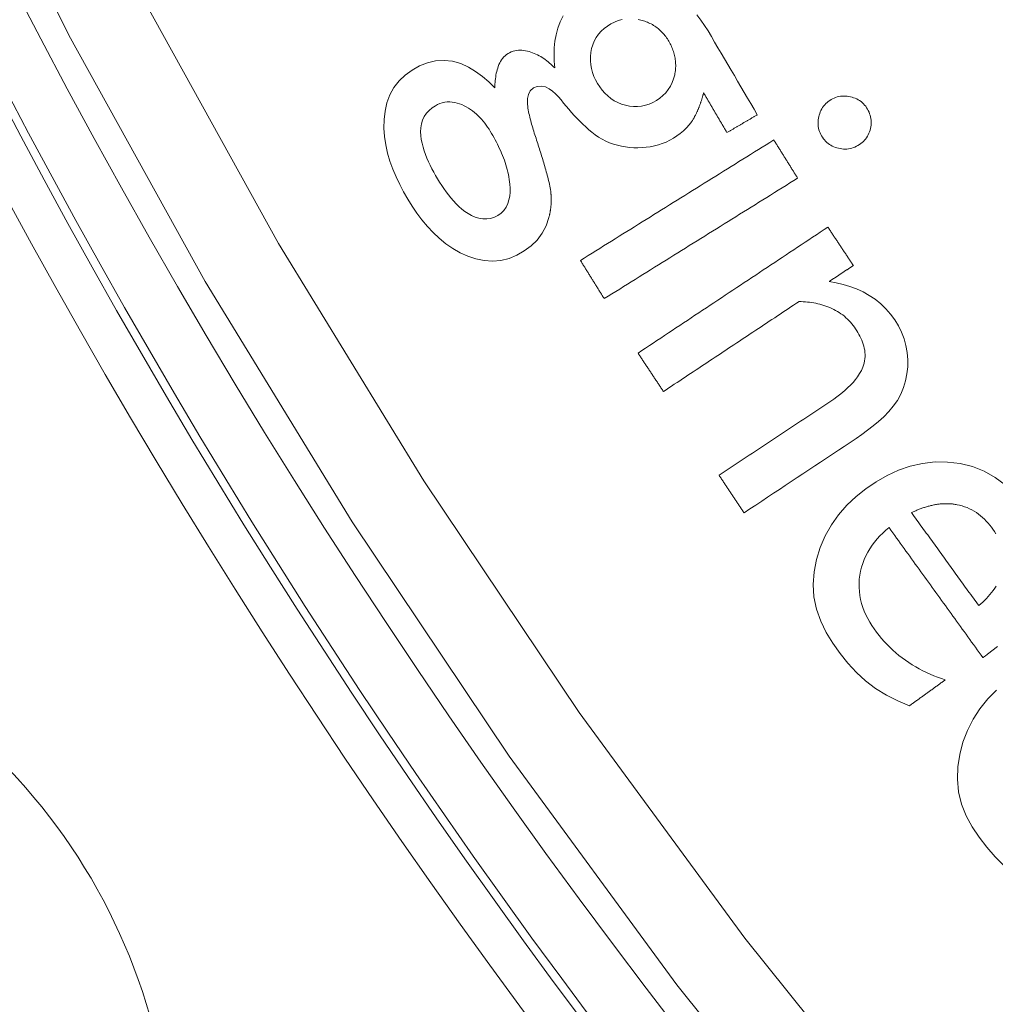
# Model space of a CAD drawing. Units: millimetres. Extents: x 61 to 584, y 54 to 840.
# Drawn here: x 242 to 253, y 121 to 133 of the extents above; entities that cross this region are included whole.
import ezdxf

# ---------------------------------------------------------------- set-up
doc = ezdxf.new("R2010")
doc.units = ezdxf.units.MM
doc.header["$LTSCALE"] = 12
doc.layers.add('1', color=7, linetype='Continuous')

msp = doc.modelspace()

# ---------------------------------------------------------------- linework, layer by layer
at = {"layer": '1', "color": 7, "linetype": 'Continuous', "lineweight": 13}
for points in [[(251.55432, 118.94745), (249.41734, 121.61314), (247.40741, 124.35257), (245.52294, 127.16448), (243.76288, 130.04828), (242.12682, 133.00373), (240.61509, 136.031), (239.22865, 139.13067), (237.96916, 142.30371), (236.8464, 145.52886), (235.86784, 148.78129), (235.03155, 152.06057), (234.33641, 155.36649), (233.78202, 158.69899), (233.36878, 162.05813), (233.09788, 165.44415), (232.97127, 168.85732), (232.99118, 172.27759), (233.15751, 175.68827)], [(234.14801, 175.58988), (233.98456, 172.22014), (233.9658, 168.84092), (234.09181, 165.46895), (234.36039, 162.12382), (234.76968, 158.80526), (235.31851, 155.51303), (236.00647, 152.24707), (236.83397, 149.00745), (237.8021, 145.79437), (238.91282, 142.60825), (240.15849, 139.47414), (241.52964, 136.41253), (243.02462, 133.42246), (244.64247, 130.50339), (246.38289, 127.65513), (248.24629, 124.87794), (250.23372, 122.17241), (252.3467, 119.53983)]]:
    msp.add_lwpolyline(points, dxfattribs=at)
at = {"layer": '1', "color": 7, "linetype": 'Continuous', "lineweight": 18}
for points in [[(248.05653, 133.23213), (248.02107, 133.16048), (247.99273, 133.08567), (247.97129, 133.0079), (247.95672, 132.92886), (247.94846, 132.84939), (247.94584, 132.7695), (247.94831, 132.68922), (247.95538, 132.60884)], [(250.38396, 132.04726), (250.34456, 132.1143), (250.30516, 132.18135), (250.26576, 132.24839), (250.22636, 132.31544), (250.18696, 132.38248), (250.14757, 132.44952), (250.10817, 132.51657), (250.06877, 132.58361), (250.02937, 132.65066), (249.98997, 132.7177), (249.95057, 132.78474), (249.91117, 132.85179), (249.87178, 132.91883), (249.83238, 132.98588), (249.7927, 133.05274), (249.75106, 133.11831), (249.70703, 133.18231), (249.66033, 133.24457)], [(249.39265, 132.52693), (249.38023, 132.47997), (249.36357, 132.43467), (249.34232, 132.39116), (249.31638, 132.34994), (249.28638, 132.31216), (249.25251, 132.2778), (249.21499, 132.24677), (249.17487, 132.21949), (249.13263, 132.1958), (249.08817, 132.17593), (249.04216, 132.16062), (248.99503, 132.15027), (248.94671, 132.14508), (248.89812, 132.14519), (248.85011, 132.15042), (248.80263, 132.16045), (248.75615, 132.17485), (248.71141, 132.19324), (248.66851, 132.21576), (248.62772, 132.24243), (248.58995, 132.27261), (248.55515, 132.30603), (248.52317, 132.34254), (248.49415, 132.38152), (248.46823, 132.4222), (248.44507, 132.46439), (248.42479, 132.50816), (248.40777, 132.5537), (248.39462, 132.60043), (248.38576, 132.64786), (248.38138, 132.69601), (248.38167, 132.74476), (248.38658, 132.7929), (248.39587, 132.84024), (248.4096, 132.88676), (248.42804, 132.93177), (248.451, 132.97404), (248.47854, 133.01349), (248.51069, 133.05005), (248.54648, 133.08288), (248.58525, 133.11195), (248.62668, 133.13758), (248.67, 133.15935), (248.71496, 133.17674), (248.76167, 133.1895)], [(248.95446, 133.19019), (249.00193, 133.17861)], [(249.00193, 133.17861), (249.01805, 133.1739), (249.03396, 133.16874), (249.04967, 133.16313), (249.06517, 133.15707), (249.08045, 133.15054), (249.09552, 133.14353), (249.11037, 133.13605), (249.12498, 133.12807), (249.13937, 133.1196), (249.15353, 133.11061), (249.16741, 133.10113), (249.18095, 133.0912), (249.19408, 133.08086), (249.20682, 133.07014), (249.21917, 133.05902), (249.23114, 133.04751), (249.24274, 133.03562), (249.25397, 133.02336), (249.26484, 133.01072), (249.27536, 132.9977), (249.28552, 132.98434), (249.29528, 132.97069), (249.30462, 132.95681), (249.31356, 132.94272), (249.3221, 132.92844), (249.33028, 132.91398), (249.33812, 132.89934), (249.3456, 132.88453), (249.35271, 132.86954), (249.35943, 132.85435), (249.36576, 132.83897), (249.37169, 132.82339), (249.37719, 132.80759), (249.38225, 132.79159), (249.38684, 132.77541), (249.39092, 132.75917), (249.39449, 132.74287), (249.39755, 132.7265), (249.40008, 132.71007), (249.4021, 132.69358), (249.40358, 132.67702), (249.40452, 132.6604), (249.40493, 132.64372), (249.40479, 132.62697), (249.4041, 132.61017), (249.40287, 132.59337), (249.4011, 132.57665), (249.39881, 132.56), (249.39598, 132.54343), (249.39265, 132.52693)], [(247.95538, 132.60884), (247.93992, 132.62421), (247.9242, 132.63923), (247.90819, 132.65388), (247.89189, 132.66814), (247.87527, 132.68199), (247.85833, 132.69541), (247.84105, 132.70838), (247.8234, 132.72089), (247.80538, 132.73288), (247.78695, 132.74435), (247.76809, 132.75526), (247.74878, 132.76557), (247.72912, 132.77518), (247.70918, 132.78401), (247.68894, 132.79204), (247.66841, 132.79925), (247.64756, 132.8056), (247.62637, 132.81104), (247.60489, 132.81545), (247.58331, 132.81871), (247.56165, 132.82071), (247.53991, 132.82136), (247.5181, 132.82054), (247.49625, 132.81813), (247.47477, 132.8141), (247.45377, 132.80844), (247.43324, 132.80111), (247.41322, 132.79211), (247.39401, 132.78161), (247.37597, 132.76956), (247.35917, 132.75584), (247.34357, 132.74051), (247.32928, 132.7238), (247.31647, 132.70614), (247.30499, 132.68765), (247.29471, 132.66841), (247.28551, 132.6485), (247.27736, 132.62816), (247.27021, 132.60757), (247.26393, 132.58676), (247.25844, 132.56576), (247.25365, 132.54458), (247.24949, 132.52325), (247.24592, 132.50176), (247.24288, 132.48015), (247.24033, 132.45844), (247.23825, 132.43668), (247.23658, 132.41489), (247.2353, 132.39307), (247.23439, 132.37123)], [(247.23439, 132.37123), (247.16255, 132.4424), (247.08668, 132.50819), (247.006, 132.56757), (246.91946, 132.61913), (246.82618, 132.66059), (246.7285, 132.68823), (246.62698, 132.69981), (246.52586, 132.6939), (246.42639, 132.67099), (246.3321, 132.63356), (246.24328, 132.5842), (246.16102, 132.52425), (246.0883, 132.45416), (246.02621, 132.37325), (245.97744, 132.28445), (245.94189, 132.18927), (245.91896, 132.09012), (245.90733, 131.98971), (245.90537, 131.88824), (245.91235, 131.78675), (245.92734, 131.68693), (245.94949, 131.58865), (245.97808, 131.49175), (246.01246, 131.39618), (246.05164, 131.30288), (246.09489, 131.21198), (246.14173, 131.12319), (246.1918, 131.03628), (246.24496, 130.9512), (246.30155, 130.86812), (246.36199, 130.7873), (246.42682, 130.70912), (246.49581, 130.63485), (246.56914, 130.56528), (246.6473, 130.50097), (246.73072, 130.44268), (246.81836, 130.39207), (246.91011, 130.34993), (247.00654, 130.31753), (247.10598, 130.29744), (247.20716, 130.29149), (247.30853, 130.30089), (247.40658, 130.32531), (247.501, 130.36375), (247.5894, 130.41365), (247.67137, 130.47419), (247.74377, 130.54515), (247.80449, 130.62657), (247.85143, 130.71679), (247.88376, 130.81321)], [(247.62599, 132.19301), (247.6277, 132.2426), (247.63831, 132.29118), (247.66151, 132.33509), (247.69813, 132.36841), (247.74373, 132.38827), (247.79312, 132.39227), (247.84158, 132.38097), (247.88601, 132.35909), (247.92667, 132.33049), (247.9637, 132.29805), (247.99798, 132.26302), (248.03021, 132.22606), (248.06127, 132.188), (248.09261, 132.15019), (248.12435, 132.1128), (248.15653, 132.07587), (248.18919, 132.03948), (248.22239, 132.00367), (248.25619, 131.96854), (248.29067, 131.93417), (248.32596, 131.90069), (248.36218, 131.86825), (248.39951, 131.83704), (248.43821, 131.80733), (248.47862, 131.77954), (248.52125, 131.75421), (248.56585, 131.73151), (248.61144, 131.71175), (248.65792, 131.69491), (248.70526, 131.68093), (248.75346, 131.66975), (248.80248, 131.66128), (248.85217, 131.65546), (248.90187, 131.65221), (248.95149, 131.65136), (249.00103, 131.65287), (249.05049, 131.65693), (249.09986, 131.66371), (249.149, 131.6734), (249.19717, 131.686), (249.2442, 131.70155), (249.29009, 131.72013), (249.33479, 131.7418), (249.37829, 131.76657), (249.4202, 131.79383), (249.46016, 131.82335), (249.49804, 131.85531), (249.5337, 131.88988), (249.56693, 131.92728), (249.59734, 131.9675)], [(249.59734, 131.9675), (249.60149, 131.9737), (249.60557, 131.97994), (249.60957, 131.98623), (249.6135, 131.99255), (249.61736, 131.99892), (249.62115, 132.00532), (249.62487, 132.01176), (249.62853, 132.01824), (249.63213, 132.02475), (249.63567, 132.0313), (249.63915, 132.03787), (249.64257, 132.04449), (249.64594, 132.05113), (249.64926, 132.0578), (249.65252, 132.0645), (249.65572, 132.07122), (249.65888, 132.07797), (249.66199, 132.08474), (249.66504, 132.09154), (249.66805, 132.09836), (249.67101, 132.10519), (249.67392, 132.11205), (249.67679, 132.11893), (249.67962, 132.12582), (249.6824, 132.13273), (249.68513, 132.13966), (249.68783, 132.14661), (249.69048, 132.15357), (249.6931, 132.16054), (249.69567, 132.16754), (249.69821, 132.17454), (249.70071, 132.18156), (249.70317, 132.1886), (249.7056, 132.19564), (249.70799, 132.2027), (249.71034, 132.20977), (249.71266, 132.21685), (249.71495, 132.22394), (249.7172, 132.23104), (249.71942, 132.23815), (249.72161, 132.24527), (249.72376, 132.25239), (249.72589, 132.25953), (249.72799, 132.26668), (249.73005, 132.27384), (249.73209, 132.281), (249.73409, 132.28818), (249.73607, 132.29536), (249.73803, 132.30255), (249.73995, 132.30975)], [(249.73995, 132.30975), (249.74555, 132.30022), (249.75115, 132.2907), (249.75675, 132.28117), (249.76235, 132.27164), (249.76795, 132.26211), (249.77355, 132.25258), (249.77915, 132.24305), (249.78474, 132.23352), (249.79034, 132.224), (249.79594, 132.21447), (249.80154, 132.20494), (249.80714, 132.19541), (249.81274, 132.18588), (249.81834, 132.17635), (249.82394, 132.16683), (249.82954, 132.1573), (249.83514, 132.14777), (249.84074, 132.13824), (249.84634, 132.12871), (249.85194, 132.11918), (249.85754, 132.10966), (249.86314, 132.10013), (249.86873, 132.0906), (249.87433, 132.08107), (249.87993, 132.07154), (249.88553, 132.06201), (249.89113, 132.05249), (249.89673, 132.04296), (249.90233, 132.03343), (249.90793, 132.0239), (249.91353, 132.01437), (249.91913, 132.00484), (249.92473, 131.99532), (249.93033, 131.98579), (249.93593, 131.97626), (249.94153, 131.96673), (249.94713, 131.9572), (249.95272, 131.94767), (249.95832, 131.93815), (249.96392, 131.92862), (249.96952, 131.91909), (249.97512, 131.90956), (249.98072, 131.90003), (249.98632, 131.8905), (249.99192, 131.88097), (249.99752, 131.87145), (250.00312, 131.86192), (250.00872, 131.85239), (250.01432, 131.84286), (250.01992, 131.83333)], [(251.35816, 131.64499), (251.33875, 131.65005), (251.31976, 131.65614), (251.30122, 131.66333), (251.28313, 131.67165), (251.26553, 131.68118), (251.24852, 131.69191), (251.23239, 131.70367), (251.21715, 131.71642), (251.20279, 131.73014), (251.18928, 131.74481), (251.17661, 131.76039), (251.1649, 131.77666), (251.15416, 131.79347), (251.14447, 131.81087), (251.13591, 131.82889), (251.12855, 131.84758), (251.12251, 131.86674), (251.11787, 131.8861), (251.11459, 131.90568), (251.11264, 131.92546), (251.112, 131.94545), (251.11261, 131.96554), (251.11442, 131.98545), (251.11732, 132.00514), (251.12124, 132.02462), (251.12614, 132.04391), (251.13211, 132.06299), (251.13921, 132.08179), (251.14742, 132.10005), (251.15673, 132.11765), (251.16717, 132.13458), (251.17877, 132.15084), (251.19155, 132.16637), (251.20529, 132.18096), (251.2199, 132.19453), (251.23531, 132.20713), (251.25152, 132.2188), (251.26847, 132.22956), (251.28601, 132.23925), (251.30401, 132.24772), (251.32248, 132.25496), (251.34144, 132.26094), (251.36091, 132.26564), (251.38072, 132.26899), (251.40059, 132.27099), (251.42048, 132.27167), (251.4404, 132.27109), (251.46034, 132.26929), (251.48023, 132.26633), (251.49996, 132.26229)], [(247.41623, 131.213), (247.41873, 131.16601), (247.41827, 131.11918), (247.41421, 131.07254), (247.40572, 131.02614), (247.39189, 130.98105), (247.37183, 130.93835), (247.34507, 130.89961), (247.31193, 130.86641), (247.27307, 130.83941), (247.23066, 130.81858), (247.1858, 130.80416), (247.13942, 130.7971), (247.09212, 130.79766), (247.04572, 130.80541), (247.00055, 130.81945), (246.95763, 130.83838), (246.91668, 130.86128), (246.87745, 130.8875), (246.8403, 130.91622), (246.8051, 130.94696), (246.77161, 130.97948), (246.73961, 131.01355), (246.70891, 131.049), (246.67947, 131.08559), (246.65129, 131.12303), (246.62431, 131.16111), (246.59838, 131.19979), (246.57343, 131.239), (246.54934, 131.27869), (246.52602, 131.31881), (246.50345, 131.35934), (246.48169, 131.40032), (246.46084, 131.44181), (246.44101, 131.48386), (246.42232, 131.52655), (246.40494, 131.56997), (246.38907, 131.61424), (246.37507, 131.65924), (246.36333, 131.70479), (246.35424, 131.75097), (246.34831, 131.79777), (246.34623, 131.84456), (246.34862, 131.89123), (246.35635, 131.93773), (246.37005, 131.98279), (246.39002, 132.02536), (246.41625, 132.06468), (246.4477, 132.09953), (246.48383, 132.13012), (246.52336, 132.15627)], [(246.52336, 132.15627), (246.54987, 132.1704), (246.57733, 132.18209), (246.60579, 132.1912), (246.63524, 132.19759), (246.66498, 132.20108), (246.69479, 132.20172), (246.72468, 132.19966), (246.75442, 132.19505), (246.78349, 132.1882), (246.81193, 132.17935), (246.83979, 132.16871), (246.86716, 132.15645), (246.89384, 132.14277), (246.91963, 132.12783), (246.94456, 132.11169), (246.96865, 132.09438), (246.99194, 132.07597), (247.01447, 132.05649), (247.03626, 132.03599), (247.05724, 132.01463), (247.07731, 131.9926), (247.09653, 131.96997), (247.11497, 131.94678), (247.13267, 131.92305), (247.14968, 131.89882), (247.16605, 131.87414), (247.18181, 131.84901), (247.19702, 131.82348), (247.21187, 131.79769), (247.22642, 131.7717), (247.24063, 131.74554), (247.25447, 131.71923), (247.26794, 131.69278), (247.281, 131.66616), (247.29364, 131.63938), (247.30585, 131.61243), (247.3176, 131.5853), (247.32888, 131.55799), (247.33967, 131.53048), (247.34993, 131.50276), (247.35965, 131.47482), (247.36877, 131.44666), (247.37729, 131.41825), (247.38516, 131.38959), (247.39235, 131.36066), (247.39882, 131.33144), (247.40449, 131.30202), (247.40931, 131.27248), (247.41323, 131.24281), (247.41623, 131.213)], [(247.90593, 131.12732), (247.90294, 131.14931), (247.89927, 131.17114), (247.89512, 131.19284), (247.8906, 131.21445), (247.88579, 131.23598), (247.88074, 131.25745), (247.87549, 131.27888), (247.87008, 131.30026), (247.86451, 131.32161), (247.85881, 131.34292), (247.85299, 131.3642), (247.84706, 131.38545), (247.84104, 131.40668), (247.83494, 131.42789), (247.82876, 131.44908), (247.82251, 131.47025), (247.81619, 131.49141), (247.80981, 131.51255), (247.80337, 131.53367), (247.79688, 131.55478), (247.79034, 131.57588), (247.78375, 131.59695), (247.77712, 131.61802), (247.77045, 131.63907), (247.76373, 131.66011), (247.75699, 131.68114), (247.7502, 131.70215), (247.74339, 131.72316), (247.73653, 131.74415), (247.72964, 131.76513), (247.72278, 131.78612), (247.71598, 131.80714), (247.70928, 131.82818), (247.70269, 131.84926), (247.69622, 131.87037), (247.68987, 131.89151), (247.68366, 131.91268), (247.6776, 131.93389), (247.67169, 131.95512), (247.66596, 131.9764), (247.66043, 131.99772), (247.65512, 132.01909), (247.65007, 132.04052), (247.64528, 132.06201), (247.64081, 132.08356), (247.63672, 132.1052), (247.63307, 132.12694), (247.62994, 132.14879), (247.62751, 132.1708), (247.62599, 132.19301)], [(251.49996, 132.26229), (251.51952, 132.25741), (251.5387, 132.25154), (251.55746, 132.24461), (251.57579, 132.23657), (251.59366, 132.22733), (251.61095, 132.21687), (251.62736, 132.20532), (251.64282, 132.19272), (251.65733, 132.17908), (251.6709, 132.1644), (251.68355, 132.14869), (251.69513, 132.13215), (251.70563, 132.11501), (251.71515, 132.09734), (251.72364, 132.07911), (251.73104, 132.06031), (251.73721, 132.04114), (251.74209, 132.02175), (251.74568, 132.00214), (251.74798, 131.98231), (251.749, 131.96223), (251.74875, 131.94203), (251.74726, 131.92196), (251.74462, 131.90208), (251.74088, 131.88238), (251.73606, 131.86286), (251.73006, 131.84356), (251.7229, 131.8248), (251.71458, 131.80668), (251.70508, 131.78922), (251.69438, 131.77242), (251.68244, 131.75629), (251.66931, 131.74092), (251.65522, 131.72654), (251.64028, 131.71317), (251.62454, 131.70074), (251.60804, 131.68921), (251.59086, 131.67857), (251.57321, 131.66896), (251.55511, 131.66045), (251.53652, 131.65311), (251.51744, 131.64697), (251.49783, 131.64211), (251.47796, 131.63861), (251.45804, 131.63648), (251.43808, 131.6357), (251.41807, 131.63621), (251.39802, 131.63798), (251.37801, 131.64093), (251.35816, 131.64499)], [(250.01992, 131.83333), (250.0272, 131.83761), (250.03448, 131.84189), (250.04176, 131.84617), (250.04904, 131.85045), (250.05632, 131.85473), (250.0636, 131.859), (250.07088, 131.86328), (250.07816, 131.86756), (250.08544, 131.87184), (250.09272, 131.87612), (250.10001, 131.8804), (250.10729, 131.88468), (250.11457, 131.88895), (250.12185, 131.89323), (250.12913, 131.89751), (250.13641, 131.90179), (250.14369, 131.90607), (250.15097, 131.91035), (250.15825, 131.91463), (250.16553, 131.9189), (250.17281, 131.92318), (250.18009, 131.92746), (250.18737, 131.93174), (250.19466, 131.93602), (250.20194, 131.9403), (250.20922, 131.94457), (250.2165, 131.94885), (250.22378, 131.95313), (250.23106, 131.95741), (250.23834, 131.96169), (250.24562, 131.96597), (250.2529, 131.97025), (250.26018, 131.97452), (250.26746, 131.9788), (250.27474, 131.98308), (250.28202, 131.98736), (250.2893, 131.99164), (250.29659, 131.99592), (250.30387, 132.0002), (250.31115, 132.00447), (250.31843, 132.00875), (250.32571, 132.01303), (250.33299, 132.01731), (250.34027, 132.02159), (250.34755, 132.02587), (250.35483, 132.03015), (250.36211, 132.03442), (250.36939, 132.0387), (250.37667, 132.04298), (250.38396, 132.04726)], [(250.5816, 131.74534), (250.53521, 131.71644), (250.48882, 131.68754), (250.44243, 131.65864), (250.39604, 131.62974), (250.34964, 131.60084), (250.30325, 131.57194), (250.25686, 131.54304), (250.21047, 131.51414), (250.16407, 131.48524), (250.11768, 131.45634), (250.07129, 131.42744), (250.0249, 131.39854), (249.97851, 131.36964), (249.93211, 131.34074), (249.88572, 131.31184), (249.83933, 131.28294), (249.79294, 131.25404), (249.74655, 131.22514), (249.70015, 131.19624), (249.65376, 131.16734), (249.60737, 131.13844), (249.56098, 131.10954), (249.51458, 131.08064), (249.46819, 131.05174), (249.4218, 131.02284), (249.37541, 130.99394), (249.32901, 130.96504), (249.28262, 130.93614), (249.23623, 130.90724), (249.18984, 130.87834), (249.14345, 130.84944), (249.09705, 130.82054), (249.05066, 130.79164), (249.00427, 130.76274), (248.95788, 130.73384), (248.91148, 130.70495), (248.86509, 130.67605), (248.8187, 130.64715), (248.77231, 130.61825), (248.72592, 130.58935), (248.67952, 130.56045), (248.63313, 130.53155), (248.58674, 130.50265), (248.54035, 130.47375), (248.49395, 130.44485), (248.44756, 130.41595), (248.40117, 130.38705), (248.35478, 130.35815), (248.30838, 130.32925), (248.26199, 130.30035)], [(250.8673, 131.28671), (250.86159, 131.29588), (250.85588, 131.30505), (250.85016, 131.31423), (250.84445, 131.3234), (250.83873, 131.33257), (250.83302, 131.34174), (250.82731, 131.35092), (250.82159, 131.36009), (250.81588, 131.36926), (250.81016, 131.37843), (250.80445, 131.38761), (250.79874, 131.39678), (250.79302, 131.40595), (250.78731, 131.41512), (250.78159, 131.4243), (250.77588, 131.43347), (250.77017, 131.44264), (250.76445, 131.45181), (250.75874, 131.46099), (250.75302, 131.47016), (250.74731, 131.47933), (250.7416, 131.4885), (250.73588, 131.49768), (250.73017, 131.50685), (250.72445, 131.51602), (250.71874, 131.52519), (250.71303, 131.53437), (250.70731, 131.54354), (250.7016, 131.55271), (250.69589, 131.56188), (250.69017, 131.57106), (250.68446, 131.58023), (250.67874, 131.5894), (250.67303, 131.59857), (250.66732, 131.60775), (250.6616, 131.61692), (250.65589, 131.62609), (250.65017, 131.63526), (250.64446, 131.64444), (250.63875, 131.65361), (250.63303, 131.66278), (250.62732, 131.67195), (250.6216, 131.68113), (250.61589, 131.6903), (250.61017, 131.69947), (250.60446, 131.70865), (250.59875, 131.71782), (250.59303, 131.72699), (250.58732, 131.73616), (250.5816, 131.74534)], [(248.54769, 129.84172), (248.59408, 129.87062), (248.64048, 129.89952), (248.68687, 129.92842), (248.73326, 129.95732), (248.77965, 129.98622), (248.82604, 130.01512), (248.87244, 130.04402), (248.91883, 130.07292), (248.96522, 130.10182), (249.01161, 130.13072), (249.05801, 130.15962), (249.1044, 130.18852), (249.15079, 130.21742), (249.19718, 130.24632), (249.24357, 130.27522), (249.28997, 130.30412), (249.33636, 130.33302), (249.38275, 130.36192), (249.42914, 130.39082), (249.47554, 130.41972), (249.52193, 130.44862), (249.56832, 130.47752), (249.61471, 130.50642), (249.6611, 130.53532), (249.7075, 130.56422), (249.75389, 130.59311), (249.80028, 130.62201), (249.84667, 130.65091), (249.89307, 130.67981), (249.93946, 130.70871), (249.98585, 130.73761), (250.03224, 130.76651), (250.07863, 130.79541), (250.12503, 130.82431), (250.17142, 130.85321), (250.21781, 130.88211), (250.2642, 130.91101), (250.3106, 130.93991), (250.35699, 130.96881), (250.40338, 130.99771), (250.44977, 131.02661), (250.49617, 131.05551), (250.54256, 131.08441), (250.58895, 131.11331), (250.63534, 131.14221), (250.68174, 131.17111), (250.72813, 131.20001), (250.77452, 131.22891), (250.82091, 131.25781), (250.8673, 131.28671)], [(247.88376, 130.81321), (247.88538, 130.81935), (247.88695, 130.8255), (247.88848, 130.83166), (247.88996, 130.83783), (247.8914, 130.84401), (247.89279, 130.8502), (247.89413, 130.8564), (247.89543, 130.86261), (247.89668, 130.86883), (247.89789, 130.87506), (247.89905, 130.88129), (247.90016, 130.88754), (247.90122, 130.89379), (247.90224, 130.90005), (247.9032, 130.90632), (247.90412, 130.91259), (247.905, 130.91887), (247.90582, 130.92516), (247.90659, 130.93146), (247.90732, 130.93776), (247.90799, 130.94407), (247.90862, 130.95038), (247.9092, 130.9567), (247.90973, 130.96302), (247.91021, 130.96935), (247.91063, 130.97568), (247.91101, 130.98201), (247.91134, 130.98834), (247.91162, 130.99467), (247.91184, 131.001), (247.91202, 131.00733), (247.91215, 131.01366), (247.91223, 131.01998), (247.91225, 131.02631), (247.91223, 131.03263), (247.91216, 131.03895), (247.91204, 131.04527), (247.91186, 131.05159), (247.91164, 131.05791), (247.91137, 131.06423), (247.91105, 131.07055), (247.91068, 131.07686), (247.91026, 131.08318), (247.90979, 131.08949), (247.90927, 131.0958), (247.9087, 131.10211), (247.90808, 131.10841), (247.90741, 131.11472), (247.9067, 131.12102), (247.90593, 131.12732)], [(251.2297, 130.69968), (251.18416, 130.66945), (251.13862, 130.63922), (251.09309, 130.60899), (251.04755, 130.57876), (251.00201, 130.54853), (250.95648, 130.5183), (250.91094, 130.48807), (250.8654, 130.45784), (250.81986, 130.42761), (250.77433, 130.39738), (250.72879, 130.36715), (250.68325, 130.33693), (250.63772, 130.3067), (250.59218, 130.27647), (250.54664, 130.24624), (250.5011, 130.21601), (250.45557, 130.18578), (250.41003, 130.15555), (250.36449, 130.12532), (250.31895, 130.09509), (250.27342, 130.06486), (250.22788, 130.03463), (250.18234, 130.00441), (250.13681, 129.97418), (250.09127, 129.94395), (250.04573, 129.91372), (250.00019, 129.88349), (249.95466, 129.85326), (249.90912, 129.82303), (249.86358, 129.7928), (249.81805, 129.76257), (249.77251, 129.73234), (249.72697, 129.70211), (249.68143, 129.67188), (249.6359, 129.64166), (249.59036, 129.61143), (249.54482, 129.5812), (249.49928, 129.55097), (249.45375, 129.52074), (249.40821, 129.49051), (249.36267, 129.46028), (249.31714, 129.43005), (249.2716, 129.39982), (249.22606, 129.36959), (249.18052, 129.33936), (249.13499, 129.30913), (249.08945, 129.27891), (249.04391, 129.24868), (248.99838, 129.21845), (248.95284, 129.18822)], [(251.53532, 130.23929), (251.5292, 130.2485), (251.52309, 130.25771), (251.51698, 130.26691), (251.51087, 130.27612), (251.50475, 130.28533), (251.49864, 130.29454), (251.49253, 130.30375), (251.48642, 130.31295), (251.4803, 130.32216), (251.47419, 130.33137), (251.46808, 130.34058), (251.46197, 130.34978), (251.45586, 130.35899), (251.44974, 130.3682), (251.44363, 130.37741), (251.43752, 130.38661), (251.43141, 130.39582), (251.42529, 130.40503), (251.41918, 130.41424), (251.41307, 130.42344), (251.40696, 130.43265), (251.40085, 130.44186), (251.39473, 130.45107), (251.38862, 130.46028), (251.38251, 130.46948), (251.3764, 130.47869), (251.37028, 130.4879), (251.36417, 130.49711), (251.35806, 130.50631), (251.35195, 130.51552), (251.34583, 130.52473), (251.33972, 130.53394), (251.33361, 130.54314), (251.3275, 130.55235), (251.32138, 130.56156), (251.31527, 130.57077), (251.30916, 130.57998), (251.30305, 130.58918), (251.29693, 130.59839), (251.29082, 130.6076), (251.28471, 130.61681), (251.2786, 130.62601), (251.27248, 130.63522), (251.26637, 130.64443), (251.26026, 130.65364), (251.25415, 130.66284), (251.24803, 130.67205), (251.24192, 130.68126), (251.23581, 130.69047), (251.2297, 130.69968)], [(248.26199, 130.30035), (248.26771, 130.29118), (248.27342, 130.282), (248.27913, 130.27283), (248.28485, 130.26366), (248.29056, 130.25449), (248.29628, 130.24531), (248.30199, 130.23614), (248.3077, 130.22697), (248.31342, 130.2178), (248.31913, 130.20862), (248.32485, 130.19945), (248.33056, 130.19028), (248.33627, 130.18111), (248.34199, 130.17193), (248.3477, 130.16276), (248.35342, 130.15359), (248.35913, 130.14442), (248.36484, 130.13524), (248.37056, 130.12607), (248.37627, 130.1169), (248.38198, 130.10773), (248.3877, 130.09855), (248.39341, 130.08938), (248.39913, 130.08021), (248.40484, 130.07104), (248.41055, 130.06186), (248.41627, 130.05269), (248.42198, 130.04352), (248.4277, 130.03435), (248.43341, 130.02517), (248.43912, 130.016), (248.44484, 130.00683), (248.45055, 129.99766), (248.45627, 129.98848), (248.46198, 129.97931), (248.4677, 129.97014), (248.47341, 129.96096), (248.47912, 129.95179), (248.48484, 129.94262), (248.49055, 129.93345), (248.49627, 129.92427), (248.50198, 129.9151), (248.50769, 129.90593), (248.51341, 129.89676), (248.51912, 129.88758), (248.52483, 129.87841), (248.53055, 129.86924), (248.53626, 129.86007), (248.54198, 129.85089), (248.54769, 129.84172)], [(251.24572, 130.04705), (251.25151, 130.05089), (251.2573, 130.05474), (251.2631, 130.05858), (251.26889, 130.06243), (251.27468, 130.06627), (251.28047, 130.07012), (251.28626, 130.07396), (251.29206, 130.07781), (251.29785, 130.08165), (251.30364, 130.0855), (251.30943, 130.08934), (251.31522, 130.09319), (251.32102, 130.09703), (251.32681, 130.10088), (251.3326, 130.10472), (251.33839, 130.10857), (251.34418, 130.11241), (251.34997, 130.11626), (251.35577, 130.1201), (251.36156, 130.12394), (251.36735, 130.12779), (251.37314, 130.13163), (251.37893, 130.13548), (251.38473, 130.13932), (251.39052, 130.14317), (251.39631, 130.14701), (251.4021, 130.15086), (251.40789, 130.1547), (251.41369, 130.15855), (251.41948, 130.16239), (251.42527, 130.16624), (251.43106, 130.17008), (251.43685, 130.17393), (251.44265, 130.17777), (251.44844, 130.18162), (251.45423, 130.18546), (251.46002, 130.18931), (251.46581, 130.19315), (251.47161, 130.197), (251.4774, 130.20084), (251.48319, 130.20469), (251.48898, 130.20853), (251.49477, 130.21238), (251.50057, 130.21622), (251.50636, 130.22007), (251.51215, 130.22391), (251.51794, 130.22776), (251.52373, 130.2316), (251.52953, 130.23545), (251.53532, 130.23929)], [(250.22461, 127.27243), (250.29529, 127.31935), (250.36597, 127.36627), (250.43665, 127.41319), (250.50733, 127.46011), (250.57801, 127.50703), (250.64869, 127.55395), (250.71937, 127.60086), (250.79005, 127.64778), (250.86073, 127.6947), (250.93141, 127.74162), (251.00209, 127.78854), (251.07277, 127.83546), (251.14345, 127.88238), (251.21413, 127.9293), (251.28481, 127.97622), (251.35549, 128.02314), (251.42617, 128.07006), (251.49685, 128.11698), (251.56736, 128.16412), (251.63687, 128.2125), (251.70509, 128.2625), (251.7718, 128.31441), (251.83669, 128.36858), (251.89933, 128.42559), (251.95906, 128.48625), (252.01467, 128.55149), (252.06318, 128.62124), (252.10332, 128.6959), (252.13649, 128.77463), (252.16173, 128.85612), (252.17862, 128.93918), (252.18732, 129.02379), (252.18802, 129.10941), (252.18113, 129.19417), (252.16653, 129.27787), (252.14387, 129.36041), (252.11347, 129.44003), (252.07588, 129.51601), (252.03148, 129.58853), (251.9808, 129.6575), (251.92484, 129.7215), (251.86369, 129.78026), (251.79729, 129.83373), (251.7263, 129.88143), (251.65212, 129.9228), (251.57497, 129.95824), (251.49504, 129.98814), (251.41309, 130.01269), (251.32994, 130.03217), (251.24572, 130.04705)], [(249.25846, 128.72783), (249.29098, 128.74942), (249.3235, 128.77102), (249.35603, 128.79261), (249.38855, 128.8142), (249.42108, 128.83579), (249.4536, 128.85738), (249.48612, 128.87897), (249.51865, 128.90056), (249.55117, 128.92215), (249.5837, 128.94374), (249.61622, 128.96533), (249.64874, 128.98692), (249.68127, 129.00851), (249.71379, 129.0301), (249.74632, 129.05169), (249.77884, 129.07328), (249.81136, 129.09487), (249.84389, 129.11646), (249.87641, 129.13805), (249.90894, 129.15964), (249.94146, 129.18123), (249.97398, 129.20282), (250.00651, 129.22442), (250.03903, 129.24601), (250.07155, 129.2676), (250.10408, 129.28919), (250.1366, 129.31078), (250.16913, 129.33237), (250.20165, 129.35396), (250.23417, 129.37555), (250.2667, 129.39714), (250.29922, 129.41873), (250.33175, 129.44032), (250.36427, 129.46191), (250.39679, 129.4835), (250.42932, 129.50509), (250.46184, 129.52668), (250.49437, 129.54827), (250.52689, 129.56986), (250.55941, 129.59145), (250.59194, 129.61304), (250.62446, 129.63463), (250.65699, 129.65623), (250.68951, 129.67782), (250.72203, 129.69941), (250.75456, 129.721), (250.78708, 129.74259), (250.8196, 129.76418), (250.85213, 129.78577), (250.88465, 129.80736)], [(250.88465, 129.80736), (250.91008, 129.80652), (250.93541, 129.8052), (250.96064, 129.80337), (250.98576, 129.80103), (251.01078, 129.79816), (251.03569, 129.79472), (251.06048, 129.79072), (251.08516, 129.78611), (251.10971, 129.78088), (251.13413, 129.77499), (251.15841, 129.76842), (251.18255, 129.76114), (251.20654, 129.75311), (251.23038, 129.74431), (251.25406, 129.73468), (251.27746, 129.72425), (251.30038, 129.71307), (251.32282, 129.70113), (251.34476, 129.68843), (251.36621, 129.67495), (251.38714, 129.66069), (251.40757, 129.64564), (251.42747, 129.62977), (251.44685, 129.61308), (251.46563, 129.59562), (251.48368, 129.57753), (251.50097, 129.55886), (251.51752, 129.53961), (251.53335, 129.5198), (251.54847, 129.49944), (251.56292, 129.47856), (251.57676, 129.4572), (251.59004, 129.4354), (251.60271, 129.41316), (251.61464, 129.39058), (251.62576, 129.36767), (251.63599, 129.34442), (251.64528, 129.32079), (251.65355, 129.29676), (251.6607, 129.27229), (251.66664, 129.24735), (251.67123, 129.22213), (251.67433, 129.19684), (251.6759, 129.17146), (251.67585, 129.146), (251.67411, 129.12044), (251.67063, 129.09497), (251.66545, 129.06989), (251.65857, 129.04524), (251.65003, 129.02101)], [(248.95284, 129.18822), (248.95895, 129.17901), (248.96506, 129.1698), (248.97118, 129.1606), (248.97729, 129.15139), (248.9834, 129.14218), (248.98951, 129.13297), (248.99562, 129.12376), (249.00174, 129.11456), (249.00785, 129.10535), (249.01396, 129.09614), (249.02007, 129.08693), (249.02619, 129.07773), (249.0323, 129.06852), (249.03841, 129.05931), (249.04452, 129.0501), (249.05064, 129.0409), (249.05675, 129.03169), (249.06286, 129.02248), (249.06897, 129.01327), (249.07509, 129.00406), (249.0812, 128.99486), (249.08731, 128.98565), (249.09342, 128.97644), (249.09954, 128.96723), (249.10565, 128.95803), (249.11176, 128.94882), (249.11787, 128.93961), (249.12398, 128.9304), (249.1301, 128.9212), (249.13621, 128.91199), (249.14232, 128.90278), (249.14843, 128.89357), (249.15455, 128.88436), (249.16066, 128.87516), (249.16677, 128.86595), (249.17288, 128.85674), (249.179, 128.84753), (249.18511, 128.83833), (249.19122, 128.82912), (249.19733, 128.81991), (249.20345, 128.8107), (249.20956, 128.8015), (249.21567, 128.79229), (249.22178, 128.78308), (249.22789, 128.77387), (249.23401, 128.76466), (249.24012, 128.75546), (249.24623, 128.74625), (249.25234, 128.73704), (249.25846, 128.72783)], [(251.65003, 129.02101), (251.6322, 128.98044), (251.61087, 128.94219), (251.58667, 128.90583), (251.56007, 128.87106), (251.5314, 128.83765), (251.50108, 128.80554), (251.46966, 128.77488), (251.43733, 128.74548), (251.4042, 128.71719), (251.37037, 128.68984), (251.33594, 128.66334), (251.30095, 128.63761), (251.26547, 128.61255), (251.22954, 128.58811), (251.19334, 128.56405), (251.15712, 128.54002), (251.1209, 128.51597), (251.08469, 128.49193), (251.04847, 128.46789), (251.01226, 128.44385), (250.97604, 128.41981), (250.93982, 128.39577), (250.90361, 128.37172), (250.86739, 128.34768), (250.83117, 128.32364), (250.79496, 128.2996), (250.75874, 128.27556), (250.72252, 128.25152), (250.68631, 128.22747), (250.65009, 128.20343), (250.61388, 128.17939), (250.57766, 128.15535), (250.54144, 128.13131), (250.50523, 128.10727), (250.46901, 128.08322), (250.43279, 128.05918), (250.39658, 128.03514), (250.36036, 128.0111), (250.32414, 127.98706), (250.28793, 127.96302), (250.25171, 127.93897), (250.2155, 127.91493), (250.17928, 127.89089), (250.14306, 127.86685), (250.10685, 127.84281), (250.07063, 127.81877), (250.03441, 127.79473), (249.9982, 127.77068), (249.96198, 127.74664), (249.92577, 127.7226)], [(253.35527, 127.60855), (253.23488, 127.69844), (253.10316, 127.77205), (252.96256, 127.82734), (252.81677, 127.86362), (252.66649, 127.88212), (252.51594, 127.88298), (252.36625, 127.86616), (252.21872, 127.83214), (252.07664, 127.78277), (251.93968, 127.71953), (251.80858, 127.64441), (251.68461, 127.56002), (251.56753, 127.46676), (251.45825, 127.36347), (251.35845, 127.24946), (251.27157, 127.12684), (251.1984, 126.99562), (251.1388, 126.85636), (251.09448, 126.71266), (251.06653, 126.56541), (251.05554, 126.41452), (251.06297, 126.26391), (251.09317, 126.11646), (251.14365, 125.97345), (251.20953, 125.83826), (251.28785, 125.70966), (251.3761, 125.58661), (251.47088, 125.46951), (251.57255, 125.35942), (251.68237, 125.25761), (251.80208, 125.16584), (251.93182, 125.08545), (252.06781, 125.01703), (252.20893, 124.95917)], [(249.92577, 127.7226), (249.93174, 127.7136), (249.93772, 127.70459), (249.9437, 127.69559), (249.94967, 127.68659), (249.95565, 127.67758), (249.96163, 127.66858), (249.9676, 127.65958), (249.97358, 127.65057), (249.97956, 127.64157), (249.98553, 127.63257), (249.99151, 127.62356), (249.99749, 127.61456), (250.00346, 127.60555), (250.00944, 127.59655), (250.01542, 127.58755), (250.0214, 127.57854), (250.02737, 127.56954), (250.03335, 127.56054), (250.03933, 127.55153), (250.0453, 127.54253), (250.05128, 127.53353), (250.05726, 127.52452), (250.06323, 127.51552), (250.06921, 127.50652), (250.07519, 127.49751), (250.08116, 127.48851), (250.08714, 127.47951), (250.09312, 127.4705), (250.09909, 127.4615), (250.10507, 127.4525), (250.11105, 127.44349), (250.11702, 127.43449), (250.123, 127.42549), (250.12898, 127.41648), (250.13495, 127.40748), (250.14093, 127.39847), (250.14691, 127.38947), (250.15288, 127.38047), (250.15886, 127.37146), (250.16484, 127.36246), (250.17082, 127.35346), (250.17679, 127.34445), (250.18277, 127.33545), (250.18875, 127.32645), (250.19472, 127.31744), (250.2007, 127.30844), (250.20668, 127.29944), (250.21265, 127.29043), (250.21863, 127.28143), (250.22461, 127.27243)], [(252.23342, 127.27486), (252.24362, 127.27975), (252.25385, 127.28456), (252.26412, 127.28929), (252.27442, 127.29392), (252.28476, 127.29846), (252.29514, 127.30292), (252.30556, 127.30728), (252.31601, 127.31154), (252.32651, 127.31571), (252.33704, 127.31978), (252.34762, 127.32375), (252.35824, 127.32762), (252.3689, 127.33138), (252.3796, 127.33503), (252.39034, 127.33857), (252.40112, 127.342), (252.41193, 127.34531), (252.42278, 127.3485), (252.43364, 127.35156), (252.44454, 127.3545), (252.45547, 127.3573), (252.46643, 127.35998), (252.47743, 127.36252), (252.48846, 127.36493), (252.49952, 127.3672), (252.51062, 127.36932), (252.52176, 127.37131), (252.53292, 127.37314), (252.5441, 127.37482), (252.55529, 127.37634), (252.56649, 127.37771), (252.57767, 127.37891), (252.58886, 127.37994), (252.60004, 127.38081), (252.61122, 127.38152), (252.6224, 127.38205), (252.63358, 127.38241), (252.64475, 127.3826), (252.65592, 127.38261), (252.66709, 127.38245), (252.67826, 127.3821), (252.68943, 127.38157), (252.70059, 127.38086), (252.71175, 127.37996), (252.72291, 127.37888), (252.73407, 127.3776), (252.74522, 127.37613), (252.75637, 127.37446), (252.76752, 127.37259), (252.77867, 127.37052)], [(252.77867, 127.37052), (252.80964, 127.36385), (252.84006, 127.3557), (252.86992, 127.34607), (252.89922, 127.33493), (252.92796, 127.32228), (252.95613, 127.30811), (252.98369, 127.29243), (253.01039, 127.27541), (253.03609, 127.25719), (253.06084, 127.23783), (253.08468, 127.21735), (253.10763, 127.19581), (253.12975, 127.17324), (253.151, 127.14973), (253.17127, 127.12552), (253.19057, 127.1007), (253.20898, 127.07531), (253.22647, 127.04933), (253.24302, 127.02275)], [(253.03914, 126.15955), (253.02303, 126.18185), (253.00691, 126.20416), (252.9908, 126.22647), (252.97468, 126.24877), (252.95857, 126.27108), (252.94246, 126.29339), (252.92634, 126.31569), (252.91023, 126.338), (252.89411, 126.3603), (252.878, 126.38261), (252.86188, 126.40492), (252.84577, 126.42722), (252.82965, 126.44953), (252.81354, 126.47184), (252.79743, 126.49414), (252.78131, 126.51645), (252.7652, 126.53875), (252.74908, 126.56106), (252.73297, 126.58337), (252.71685, 126.60567), (252.70074, 126.62798), (252.68463, 126.65029), (252.66851, 126.67259), (252.6524, 126.6949), (252.63628, 126.7172), (252.62017, 126.73951), (252.60405, 126.76182), (252.58794, 126.78412), (252.57182, 126.80643), (252.55571, 126.82874), (252.53959, 126.85104), (252.52348, 126.87335), (252.50736, 126.89565), (252.49125, 126.91796), (252.47514, 126.94027), (252.45902, 126.96257), (252.44291, 126.98488), (252.42679, 127.00719), (252.41068, 127.02949), (252.39456, 127.0518), (252.37845, 127.07411), (252.36234, 127.09641), (252.34622, 127.11872), (252.33011, 127.14102), (252.31399, 127.16333), (252.29788, 127.18564), (252.28176, 127.20794), (252.26565, 127.23025), (252.24953, 127.25256), (252.23342, 127.27486)], [(252.6379, 125.26907), (252.59147, 125.28446), (252.54562, 125.30098), (252.50036, 125.31864), (252.4557, 125.33747), (252.41165, 125.35748), (252.36822, 125.3787), (252.32543, 125.40115), (252.28328, 125.42486), (252.24179, 125.44985), (252.20097, 125.47614), (252.16083, 125.50377), (252.12138, 125.53276), (252.08281, 125.563), (252.04537, 125.5943), (252.00906, 125.62661), (251.97388, 125.65993), (251.9398, 125.69425), (251.90681, 125.72954), (251.87489, 125.7658), (251.84403, 125.80301), (251.81422, 125.84116), (251.78546, 125.88025), (251.75799, 125.9205), (251.73206, 125.96213), (251.70797, 126.00498), (251.68607, 126.0487), (251.66647, 126.09334), (251.64929, 126.13894), (251.63465, 126.18557), (251.62268, 126.23326), (251.6136, 126.28158), (251.60755, 126.33001), (251.60447, 126.37852), (251.60435, 126.42713), (251.60715, 126.47584), (251.61283, 126.52463), (251.62142, 126.57302), (251.63288, 126.62048), (251.6472, 126.66698), (251.66438, 126.71254), (251.68441, 126.75715), (251.70725, 126.80077), (251.73251, 126.84283), (251.75996, 126.88326), (251.7895, 126.92214), (251.821, 126.95955), (251.85437, 126.99558), (251.88938, 127.03017), (251.92578, 127.06327), (251.96344, 127.09495)], [(251.96344, 127.09495), (251.98597, 127.06377), (252.00849, 127.0326), (252.03101, 127.00142), (252.05353, 126.97025), (252.07605, 126.93907), (252.09857, 126.9079), (252.12109, 126.87672), (252.14361, 126.84555), (252.16613, 126.81437), (252.18866, 126.7832), (252.21118, 126.75202), (252.2337, 126.72085), (252.25622, 126.68967), (252.27874, 126.6585), (252.30126, 126.62733), (252.32378, 126.59615), (252.3463, 126.56498), (252.36882, 126.5338), (252.39135, 126.50263), (252.41387, 126.47145), (252.43639, 126.44028), (252.45891, 126.4091), (252.48143, 126.37793), (252.50395, 126.34675), (252.52647, 126.31558), (252.54899, 126.2844), (252.57151, 126.25323), (252.59404, 126.22206), (252.61656, 126.19088), (252.63908, 126.15971), (252.6616, 126.12853), (252.68412, 126.09736), (252.70664, 126.06618), (252.72916, 126.03501), (252.75168, 126.00383), (252.7742, 125.97266), (252.79673, 125.94148), (252.81925, 125.91031), (252.84177, 125.87913), (252.86429, 125.84796), (252.88681, 125.81679), (252.90933, 125.78561), (252.93185, 125.75444), (252.95437, 125.72326), (252.9769, 125.69209), (252.99942, 125.66091), (253.02194, 125.62974), (253.04446, 125.59856), (253.06698, 125.56739), (253.0895, 125.53621)], [(253.24821, 126.39412), (253.2312, 126.36734), (253.21307, 126.34128), (253.194, 126.31608), (253.17407, 126.29168), (253.15334, 126.26803), (253.13186, 126.24508), (253.10965, 126.2228), (253.08677, 126.20114), (253.06326, 126.18007), (253.03914, 126.15955)], [(253.14459, 125.57601), (253.2636, 125.66777)], [(253.0895, 125.53621), (253.0906, 125.53701), (253.0917, 125.53781), (253.0928, 125.5386), (253.09391, 125.5394), (253.09501, 125.54019), (253.09611, 125.54099), (253.09721, 125.54179), (253.09831, 125.54258), (253.09942, 125.54338), (253.10052, 125.54417), (253.10162, 125.54497), (253.10272, 125.54577), (253.10382, 125.54656), (253.10492, 125.54736), (253.10603, 125.54815), (253.10713, 125.54895), (253.10823, 125.54975), (253.10933, 125.55054), (253.11043, 125.55134), (253.11154, 125.55213), (253.11264, 125.55293), (253.11374, 125.55372), (253.11484, 125.55452), (253.11594, 125.55532), (253.11704, 125.55611), (253.11815, 125.55691), (253.11925, 125.5577), (253.12035, 125.5585), (253.12145, 125.5593), (253.12255, 125.56009), (253.12365, 125.56089), (253.12476, 125.56168), (253.12586, 125.56248), (253.12696, 125.56328), (253.12806, 125.56407), (253.12916, 125.56487), (253.13027, 125.56566), (253.13137, 125.56646), (253.13247, 125.56726), (253.13357, 125.56805), (253.13467, 125.56885), (253.13577, 125.56964), (253.13688, 125.57044), (253.13798, 125.57124), (253.13908, 125.57203), (253.14018, 125.57283), (253.14128, 125.57362), (253.14238, 125.57442), (253.14349, 125.57522), (253.14459, 125.57601)], [(252.20893, 124.95917), (252.21751, 124.96537), (252.22609, 124.97157), (252.23467, 124.97777), (252.24325, 124.98397), (252.25183, 124.99016), (252.26041, 124.99636), (252.26899, 125.00256), (252.27757, 125.00876), (252.28615, 125.01495), (252.29472, 125.02115), (252.3033, 125.02735), (252.31188, 125.03355), (252.32046, 125.03975), (252.32904, 125.04594), (252.33762, 125.05214), (252.3462, 125.05834), (252.35478, 125.06454), (252.36336, 125.07074), (252.37194, 125.07693), (252.38052, 125.08313), (252.3891, 125.08933), (252.39768, 125.09553), (252.40626, 125.10173), (252.41484, 125.10792), (252.42342, 125.11412), (252.43199, 125.12032), (252.44057, 125.12652), (252.44915, 125.13271), (252.45773, 125.13891), (252.46631, 125.14511), (252.47489, 125.15131), (252.48347, 125.15751), (252.49205, 125.1637), (252.50063, 125.1699), (252.50921, 125.1761), (252.51779, 125.1823), (252.52637, 125.1885), (252.53495, 125.19469), (252.54352, 125.20089), (252.5521, 125.20709), (252.56068, 125.21329), (252.56926, 125.21948), (252.57784, 125.22568), (252.58642, 125.23188), (252.595, 125.23808), (252.60358, 125.24428), (252.61216, 125.25047), (252.62074, 125.25667), (252.62932, 125.26287), (252.6379, 125.26907)], [(253.254, 125.14773), (253.14882, 125.04027), (253.05352, 124.92248), (252.97147, 124.79657), (252.90346, 124.66261), (252.84931, 124.52113), (252.81061, 124.37582), (252.7884, 124.22759), (252.78328, 124.0764), (252.79655, 123.92619), (252.83246, 123.78003), (252.88845, 123.63908), (252.95954, 123.50655), (253.04279, 123.38109), (253.13576, 123.26156), (253.23502, 123.14823), (253.34089, 123.04217)]]:
    msp.add_lwpolyline(points, dxfattribs=at)
at = {"layer": '1', "color": 7, "linetype": 'Continuous', "lineweight": 13}
for centre, radius, start, end in [((323, 165.25261), 92.48279, 39.705637, 205.349518), ((323, 165.25261), 92.98271, 141.102284, 204.994214), ((323, 165.25261), 92.48279, 210.434337, 25.686619), ((313.17727, 169.82948), 81.60039, 163.168782, 270.57375)]:
    msp.add_arc(centre, radius, start, end, dxfattribs=at)
at = {"layer": '1', "color": 7, "linetype": 'Continuous', "lineweight": 18}
for centre, radius, start, end in [((323, 165.25261), 93.0527, 141.123526, 204.951407), ((312.62924, 170.13101), 80, 149.190171, 271.047089), ((313.17727, 169.82948), 81.00002, 163.097137, 270.694004), ((313.17727, 169.82948), 81.10041, 163.168782, 270.57375)]:
    msp.add_arc(centre, radius, start, end, dxfattribs=at)
msp.add_ellipse((236.24705, 119.28595), major_axis=(6.55662, 2.78646), ratio=0.999657, start_param=5.81534527, end_param=9.89412346, dxfattribs=at)

doc.saveas('drawing.dxf')
